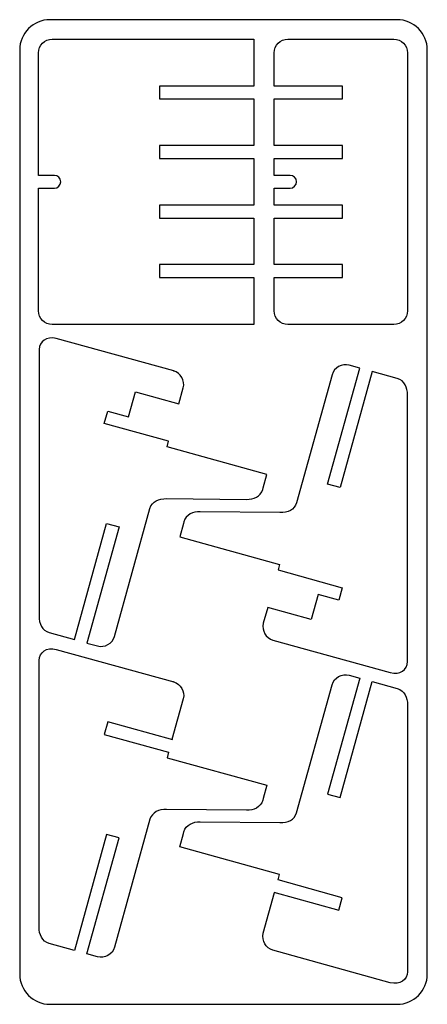
# Model space of a CAD drawing. Extents: x -5.34 to -1.97, y 0.76 to 8.91.
import ezdxf

# ---------------------------------------------------------------- set-up
doc = ezdxf.new("R2010")
doc.units = 0
doc.layers.add('LAYER_1', color=7, linetype='CONTINUOUS')

# ---------------------------------------------------------------- blocks, each defined once
blk = doc.blocks.new('BLOCK_4')
at = {"layer": 'LAYER_1'}
blk.add_open_spline([(-2.2441, 8.7523), (-2.2441, 8.7523), (-3.1195, 8.7523), (-3.1195, 8.7523), (-3.1822, 8.7523), (-3.233, 8.7015), (-3.233, 8.6389), (-3.233, 8.6389), (-3.233, 8.3639), (-3.233, 8.3639), (-3.233, 8.3639), (-2.6698, 8.3639), (-2.6698, 8.3639), (-2.6698, 8.3639), (-2.6698, 8.2569), (-2.6698, 8.2569), (-2.6698, 8.2569), (-3.233, 8.2569), (-3.233, 8.2569), (-3.233, 8.2569), (-3.233, 7.8711), (-3.233, 7.8711), (-3.233, 7.8711), (-2.6698, 7.8711), (-2.6698, 7.8711), (-2.6698, 7.8711), (-2.6698, 7.7641), (-2.6698, 7.7641), (-2.6698, 7.7641), (-3.233, 7.7641), (-3.233, 7.7641), (-3.233, 7.7641), (-3.233, 7.6242), (-3.233, 7.6242), (-3.233, 7.6242), (-3.1019, 7.6242), (-3.1019, 7.6242), (-3.0726, 7.6242), (-3.0489, 7.6004), (-3.0489, 7.5712), (-3.0489, 7.542), (-3.0726, 7.5182), (-3.1019, 7.5182), (-3.1019, 7.5182), (-3.233, 7.5182), (-3.233, 7.5182), (-3.233, 7.5182), (-3.233, 7.3783), (-3.233, 7.3783), (-3.233, 7.3783), (-2.6698, 7.3783), (-2.6698, 7.3783), (-2.6698, 7.3783), (-2.6698, 7.2713), (-2.6698, 7.2713), (-2.6698, 7.2713), (-3.233, 7.2713), (-3.233, 7.2713), (-3.233, 7.2713), (-3.233, 6.8855), (-3.233, 6.8855), (-3.233, 6.8855), (-2.6698, 6.8855), (-2.6698, 6.8855), (-2.6698, 6.8855), (-2.6698, 6.7785), (-2.6698, 6.7785), (-2.6698, 6.7785), (-3.233, 6.7785), (-3.233, 6.7785), (-3.233, 6.7785), (-3.233, 6.5035), (-3.233, 6.5035), (-3.233, 6.4409), (-3.1822, 6.3901), (-3.1195, 6.3901), (-3.1195, 6.3901), (-2.2441, 6.3901), (-2.2441, 6.3901), (-2.1814, 6.3901), (-2.1306, 6.4409), (-2.1306, 6.5035), (-2.1306, 6.5035), (-2.1306, 8.6389), (-2.1306, 8.6389), (-2.1306, 8.7015), (-2.1814, 8.7523), (-2.2441, 8.7523)], degree=3, knots=[0, 0, 0, 0, 1, 1, 1, 2, 2, 2, 3, 3, 3, 4, 4, 4, 5, 5, 5, 6, 6, 6, 7, 7, 7, 8, 8, 8, 9, 9, 9, 10, 10, 10, 11, 11, 11, 12, 12, 12, 13, 13, 13, 14, 14, 14, 15, 15, 15, 16, 16, 16, 17, 17, 17, 18, 18, 18, 19, 19, 19, 20, 20, 20, 21, 21, 21, 22, 22, 22, 23, 23, 23, 24, 24, 24, 25, 25, 25, 26, 26, 26, 27, 27, 27, 28, 28, 28, 29, 29, 29, 29], dxfattribs=at)
blk = doc.blocks.new('BLOCK_5')
at = {"layer": 'LAYER_1', "color": 250}
blk.add_open_spline([(-2.2441, 8.7523), (-2.2441, 8.7523), (-3.1195, 8.7523), (-3.1195, 8.7523), (-3.1822, 8.7523), (-3.233, 8.7015), (-3.233, 8.6389), (-3.233, 8.6389), (-3.233, 8.3639), (-3.233, 8.3639), (-3.233, 8.3639), (-2.6698, 8.3639), (-2.6698, 8.3639), (-2.6698, 8.3639), (-2.6698, 8.2569), (-2.6698, 8.2569), (-2.6698, 8.2569), (-3.233, 8.2569), (-3.233, 8.2569), (-3.233, 8.2569), (-3.233, 7.8711), (-3.233, 7.8711), (-3.233, 7.8711), (-2.6698, 7.8711), (-2.6698, 7.8711), (-2.6698, 7.8711), (-2.6698, 7.7641), (-2.6698, 7.7641), (-2.6698, 7.7641), (-3.233, 7.7641), (-3.233, 7.7641), (-3.233, 7.7641), (-3.233, 7.6242), (-3.233, 7.6242), (-3.233, 7.6242), (-3.1019, 7.6242), (-3.1019, 7.6242), (-3.0726, 7.6242), (-3.0489, 7.6004), (-3.0489, 7.5712), (-3.0489, 7.542), (-3.0726, 7.5182), (-3.1019, 7.5182), (-3.1019, 7.5182), (-3.233, 7.5182), (-3.233, 7.5182), (-3.233, 7.5182), (-3.233, 7.3783), (-3.233, 7.3783), (-3.233, 7.3783), (-2.6698, 7.3783), (-2.6698, 7.3783), (-2.6698, 7.3783), (-2.6698, 7.2713), (-2.6698, 7.2713), (-2.6698, 7.2713), (-3.233, 7.2713), (-3.233, 7.2713), (-3.233, 7.2713), (-3.233, 6.8855), (-3.233, 6.8855), (-3.233, 6.8855), (-2.6698, 6.8855), (-2.6698, 6.8855), (-2.6698, 6.8855), (-2.6698, 6.7785), (-2.6698, 6.7785), (-2.6698, 6.7785), (-3.233, 6.7785), (-3.233, 6.7785), (-3.233, 6.7785), (-3.233, 6.5035), (-3.233, 6.5035), (-3.233, 6.4409), (-3.1822, 6.3901), (-3.1195, 6.3901), (-3.1195, 6.3901), (-2.2441, 6.3901), (-2.2441, 6.3901), (-2.1814, 6.3901), (-2.1306, 6.4409), (-2.1306, 6.5035), (-2.1306, 6.5035), (-2.1306, 8.6389), (-2.1306, 8.6389), (-2.1306, 8.7015), (-2.1814, 8.7523), (-2.2441, 8.7523)], degree=3, knots=[0, 0, 0, 0, 1, 1, 1, 2, 2, 2, 3, 3, 3, 4, 4, 4, 5, 5, 5, 6, 6, 6, 7, 7, 7, 8, 8, 8, 9, 9, 9, 10, 10, 10, 11, 11, 11, 12, 12, 12, 13, 13, 13, 14, 14, 14, 15, 15, 15, 16, 16, 16, 17, 17, 17, 18, 18, 18, 19, 19, 19, 20, 20, 20, 21, 21, 21, 22, 22, 22, 23, 23, 23, 24, 24, 24, 25, 25, 25, 26, 26, 26, 27, 27, 27, 28, 28, 28, 29, 29, 29, 29], dxfattribs=at)
blk = doc.blocks.new('BLOCK_3')
at = {"layer": 'LAYER_1'}
for name in ['BLOCK_4', 'BLOCK_5']:
    blk.add_blockref(name, (0, 0), dxfattribs=at)
blk = doc.blocks.new('BLOCK_7')
at = {"layer": 'LAYER_1'}
blk.add_open_spline([(-3.4015, 8.3639), (-3.4015, 8.3639), (-3.4015, 8.7523), (-3.4015, 8.7523), (-3.4015, 8.7523), (-5.0681, 8.7523), (-5.0681, 8.7523), (-5.1307, 8.7523), (-5.1815, 8.7015), (-5.1815, 8.6389), (-5.1815, 8.6389), (-5.1815, 7.6241), (-5.1815, 7.6241), (-5.1815, 7.6241), (-5.0511, 7.6241), (-5.0511, 7.6241), (-5.0219, 7.6241), (-4.9982, 7.6004), (-4.9982, 7.5712), (-4.9982, 7.542), (-5.0219, 7.5182), (-5.0511, 7.5182), (-5.0511, 7.5182), (-5.1815, 7.5182), (-5.1815, 7.5182), (-5.1815, 7.5182), (-5.1815, 6.5035), (-5.1815, 6.5035), (-5.1815, 6.4409), (-5.1307, 6.3901), (-5.0681, 6.3901), (-5.0681, 6.3901), (-3.4015, 6.3901), (-3.4015, 6.3901), (-3.4015, 6.3901), (-3.4015, 6.7785), (-3.4015, 6.7785), (-3.4015, 6.7785), (-4.1815, 6.7785), (-4.1815, 6.7785), (-4.1815, 6.7785), (-4.1815, 6.8855), (-4.1815, 6.8855), (-4.1815, 6.8855), (-3.4015, 6.8855), (-3.4015, 6.8855), (-3.4015, 6.8855), (-3.4015, 7.2713), (-3.4015, 7.2713), (-3.4015, 7.2713), (-4.1815, 7.2713), (-4.1815, 7.2713), (-4.1815, 7.2713), (-4.1815, 7.3783), (-4.1815, 7.3783), (-4.1815, 7.3783), (-3.4015, 7.3783), (-3.4015, 7.3783), (-3.4015, 7.3783), (-3.4015, 7.7641), (-3.4015, 7.7641), (-3.4015, 7.7641), (-4.1815, 7.7641), (-4.1815, 7.7641), (-4.1815, 7.7641), (-4.1815, 7.8711), (-4.1815, 7.8711), (-4.1815, 7.8711), (-3.4015, 7.8711), (-3.4015, 7.8711), (-3.4015, 7.8711), (-3.4015, 8.2569), (-3.4015, 8.2569), (-3.4015, 8.2569), (-4.1815, 8.2569), (-4.1815, 8.2569), (-4.1815, 8.2569), (-4.1815, 8.3639), (-4.1815, 8.3639), (-4.1815, 8.3639), (-3.4015, 8.3639), (-3.4015, 8.3639)], degree=3, knots=[0, 0, 0, 0, 1, 1, 1, 2, 2, 2, 3, 3, 3, 4, 4, 4, 5, 5, 5, 6, 6, 6, 7, 7, 7, 8, 8, 8, 9, 9, 9, 10, 10, 10, 11, 11, 11, 12, 12, 12, 13, 13, 13, 14, 14, 14, 15, 15, 15, 16, 16, 16, 17, 17, 17, 18, 18, 18, 19, 19, 19, 20, 20, 20, 21, 21, 21, 22, 22, 22, 23, 23, 23, 24, 24, 24, 25, 25, 25, 26, 26, 26, 27, 27, 27, 27], dxfattribs=at)
blk = doc.blocks.new('BLOCK_8')
at = {"layer": 'LAYER_1', "color": 250}
blk.add_open_spline([(-3.4015, 8.3639), (-3.4015, 8.3639), (-3.4015, 8.7523), (-3.4015, 8.7523), (-3.4015, 8.7523), (-5.0681, 8.7523), (-5.0681, 8.7523), (-5.1307, 8.7523), (-5.1815, 8.7015), (-5.1815, 8.6389), (-5.1815, 8.6389), (-5.1815, 7.6241), (-5.1815, 7.6241), (-5.1815, 7.6241), (-5.0511, 7.6241), (-5.0511, 7.6241), (-5.0219, 7.6241), (-4.9982, 7.6004), (-4.9982, 7.5712), (-4.9982, 7.542), (-5.0219, 7.5182), (-5.0511, 7.5182), (-5.0511, 7.5182), (-5.1815, 7.5182), (-5.1815, 7.5182), (-5.1815, 7.5182), (-5.1815, 6.5035), (-5.1815, 6.5035), (-5.1815, 6.4409), (-5.1307, 6.3901), (-5.0681, 6.3901), (-5.0681, 6.3901), (-3.4015, 6.3901), (-3.4015, 6.3901), (-3.4015, 6.3901), (-3.4015, 6.7785), (-3.4015, 6.7785), (-3.4015, 6.7785), (-4.1815, 6.7785), (-4.1815, 6.7785), (-4.1815, 6.7785), (-4.1815, 6.8855), (-4.1815, 6.8855), (-4.1815, 6.8855), (-3.4015, 6.8855), (-3.4015, 6.8855), (-3.4015, 6.8855), (-3.4015, 7.2713), (-3.4015, 7.2713), (-3.4015, 7.2713), (-4.1815, 7.2713), (-4.1815, 7.2713), (-4.1815, 7.2713), (-4.1815, 7.3783), (-4.1815, 7.3783), (-4.1815, 7.3783), (-3.4015, 7.3783), (-3.4015, 7.3783), (-3.4015, 7.3783), (-3.4015, 7.7641), (-3.4015, 7.7641), (-3.4015, 7.7641), (-4.1815, 7.7641), (-4.1815, 7.7641), (-4.1815, 7.7641), (-4.1815, 7.8711), (-4.1815, 7.8711), (-4.1815, 7.8711), (-3.4015, 7.8711), (-3.4015, 7.8711), (-3.4015, 7.8711), (-3.4015, 8.2569), (-3.4015, 8.2569), (-3.4015, 8.2569), (-4.1815, 8.2569), (-4.1815, 8.2569), (-4.1815, 8.2569), (-4.1815, 8.3639), (-4.1815, 8.3639), (-4.1815, 8.3639), (-3.4015, 8.3639), (-3.4015, 8.3639)], degree=3, knots=[0, 0, 0, 0, 1, 1, 1, 2, 2, 2, 3, 3, 3, 4, 4, 4, 5, 5, 5, 6, 6, 6, 7, 7, 7, 8, 8, 8, 9, 9, 9, 10, 10, 10, 11, 11, 11, 12, 12, 12, 13, 13, 13, 14, 14, 14, 15, 15, 15, 16, 16, 16, 17, 17, 17, 18, 18, 18, 19, 19, 19, 20, 20, 20, 21, 21, 21, 22, 22, 22, 23, 23, 23, 24, 24, 24, 25, 25, 25, 26, 26, 26, 27, 27, 27, 27], dxfattribs=at)
blk = doc.blocks.new('BLOCK_6')
at = {"layer": 'LAYER_1'}
for name in ['BLOCK_7', 'BLOCK_8']:
    blk.add_blockref(name, (0, 0), dxfattribs=at)
blk = doc.blocks.new('BLOCK_2')
at = {"layer": 'LAYER_1', "color": 250}
for points, knots in [([(-5.0883, 0.7629), (-5.226, 0.7629), (-5.3376, 0.8749), (-5.3376, 1.0129), (-5.3376, 1.0129), (-5.3376, 8.6629), (-5.3376, 8.6629), (-5.3376, 8.801), (-5.226, 8.9129), (-5.0883, 8.9129), (-5.0883, 8.9129), (-2.2168, 8.9129), (-2.2168, 8.9129), (-2.0792, 8.9129), (-1.9676, 8.801), (-1.9676, 8.6629), (-1.9676, 8.6629), (-1.9676, 1.0129), (-1.9676, 1.0129), (-1.9676, 0.8749), (-2.0792, 0.7629), (-2.2168, 0.7629), (-2.2168, 0.7629), (-5.0883, 0.7629), (-5.0883, 0.7629)], [0, 0, 0, 0, 1, 1, 1, 2, 2, 2, 3, 3, 3, 4, 4, 4, 5, 5, 5, 6, 6, 6, 7, 7, 7, 8, 8, 8, 8]), ([(-5.0349, 6.274), (-5.0349, 6.274), (-4.0643, 6.0057), (-4.0643, 6.0057), (-4.0643, 6.0057), (-4.065, 6.0058), (-4.065, 6.0058), (-4.0052, 5.987), (-3.9707, 5.9269), (-3.9848, 5.8656), (-3.9848, 5.8656), (-4.0212, 5.7341), (-4.0212, 5.7341), (-4.0212, 5.7341), (-4.3815, 5.8337), (-4.3815, 5.8337), (-4.3815, 5.8337), (-4.4387, 5.6267), (-4.4387, 5.6267), (-4.4387, 5.6267), (-4.6094, 5.6739), (-4.6094, 5.6739), (-4.6094, 5.6739), (-4.6379, 5.5708), (-4.6379, 5.5708), (-4.6379, 5.5708), (-4.1069, 5.424), (-4.1069, 5.424), (-4.1069, 5.424), (-4.1197, 5.3776), (-4.1197, 5.3776), (-4.1197, 5.3776), (-3.2942, 5.1495), (-3.2942, 5.1495), (-3.2942, 5.1495), (-3.3248, 5.0389), (-3.3248, 5.0389), (-3.3248, 5.0389), (-3.3285, 5.0255), (-3.3285, 5.0255), (-3.3452, 4.9651), (-3.4027, 4.9415), (-3.4635, 4.9421), (-3.4635, 4.9421), (-4.1225, 4.9491), (-4.1225, 4.9491), (-4.1885, 4.9495), (-4.2428, 4.9273), (-4.2607, 4.8677), (-4.2607, 4.8677), (-4.5534, 3.8083), (-4.5534, 3.8083), (-4.5712, 3.7481), (-4.6338, 3.7136), (-4.6947, 3.7292), (-4.6947, 3.7292), (-4.7821, 3.7533), (-4.7821, 3.7533), (-4.7821, 3.7533), (-4.5166, 4.7138), (-4.5166, 4.7138), (-4.5166, 4.7138), (-4.6198, 4.7423), (-4.6198, 4.7423), (-4.6198, 4.7423), (-4.8852, 3.7818), (-4.8852, 3.7818), (-4.8852, 3.7818), (-5.093, 3.8392), (-5.093, 3.8392), (-5.1536, 3.8581), (-5.1774, 3.9134), (-5.1776, 3.9761), (-5.1776, 3.9761), (-5.1777, 6.1832), (-5.1777, 6.1832), (-5.1758, 6.25), (-5.1158, 6.2949), (-5.0349, 6.274)], [0, 0, 0, 0, 1, 1, 1, 2, 2, 2, 3, 3, 3, 4, 4, 4, 5, 5, 5, 6, 6, 6, 7, 7, 7, 8, 8, 8, 9, 9, 9, 10, 10, 10, 11, 11, 11, 12, 12, 12, 13, 13, 13, 14, 14, 14, 15, 15, 15, 16, 16, 16, 17, 17, 17, 18, 18, 18, 19, 19, 19, 20, 20, 20, 21, 21, 21, 22, 22, 22, 23, 23, 23, 24, 24, 24, 25, 25, 25, 26, 26, 26, 26]), ([(-2.2735, 3.5084), (-2.2735, 3.5084), (-3.2441, 3.7766), (-3.2441, 3.7766), (-3.2441, 3.7766), (-3.2434, 3.7765), (-3.2434, 3.7765), (-3.3032, 3.7954), (-3.3376, 3.8555), (-3.3235, 3.9168), (-3.3235, 3.9168), (-3.2872, 4.0483), (-3.2872, 4.0483), (-3.2872, 4.0483), (-2.9269, 3.9487), (-2.9269, 3.9487), (-2.9269, 3.9487), (-2.8697, 4.1556), (-2.8697, 4.1556), (-2.8697, 4.1556), (-2.699, 4.1085), (-2.699, 4.1085), (-2.699, 4.1085), (-2.6705, 4.2116), (-2.6705, 4.2116), (-2.6705, 4.2116), (-3.2015, 4.3583), (-3.2015, 4.3583), (-3.2015, 4.3583), (-3.1887, 4.4047), (-3.1887, 4.4047), (-3.1887, 4.4047), (-4.0141, 4.6329), (-4.0141, 4.6329), (-4.0141, 4.6329), (-3.9836, 4.7435), (-3.9836, 4.7435), (-3.9836, 4.7435), (-3.9799, 4.7569), (-3.9799, 4.7569), (-3.9632, 4.8173), (-3.9057, 4.8409), (-3.8449, 4.8403), (-3.8449, 4.8403), (-3.1859, 4.8333), (-3.1859, 4.8333), (-3.1198, 4.8329), (-3.0656, 4.855), (-3.0477, 4.9147), (-3.0477, 4.9147), (-2.7549, 5.9741), (-2.7549, 5.9741), (-2.7372, 6.0343), (-2.6746, 6.0688), (-2.6137, 6.0532), (-2.6137, 6.0532), (-2.5263, 6.029), (-2.5263, 6.029), (-2.5263, 6.029), (-2.7917, 5.0686), (-2.7917, 5.0686), (-2.7917, 5.0686), (-2.6886, 5.0401), (-2.6886, 5.0401), (-2.6886, 5.0401), (-2.4232, 6.0005), (-2.4232, 6.0005), (-2.4232, 6.0005), (-2.2154, 5.9431), (-2.2154, 5.9431), (-2.1547, 5.9242), (-2.131, 5.869), (-2.1308, 5.8063), (-2.1308, 5.8063), (-2.1306, 3.5991), (-2.1306, 3.5991), (-2.1325, 3.5324), (-2.1926, 3.4875), (-2.2735, 3.5084)], [0, 0, 0, 0, 1, 1, 1, 2, 2, 2, 3, 3, 3, 4, 4, 4, 5, 5, 5, 6, 6, 6, 7, 7, 7, 8, 8, 8, 9, 9, 9, 10, 10, 10, 11, 11, 11, 12, 12, 12, 13, 13, 13, 14, 14, 14, 15, 15, 15, 16, 16, 16, 17, 17, 17, 18, 18, 18, 19, 19, 19, 20, 20, 20, 21, 21, 21, 22, 22, 22, 23, 23, 23, 24, 24, 24, 25, 25, 25, 26, 26, 26, 26]), ([(-4.0713, 2.9519), (-4.0713, 2.9519), (-4.6094, 3.1006), (-4.6094, 3.1006), (-4.6094, 3.1006), (-4.6379, 2.9974), (-4.6379, 2.9974), (-4.6379, 2.9974), (-4.1069, 2.8507), (-4.1069, 2.8507), (-4.1069, 2.8507), (-4.1197, 2.8043), (-4.1197, 2.8043), (-4.1197, 2.8043), (-3.2942, 2.5761), (-3.2942, 2.5761), (-3.2942, 2.5761), (-3.3248, 2.4656), (-3.3248, 2.4656), (-3.3248, 2.4656), (-3.3285, 2.4521), (-3.3285, 2.4521), (-3.3452, 2.3918), (-3.4027, 2.3682), (-3.4635, 2.3688), (-3.4635, 2.3688), (-4.1225, 2.3758), (-4.1225, 2.3758), (-4.1885, 2.3761), (-4.2428, 2.354), (-4.2607, 2.2943), (-4.2607, 2.2943), (-4.5534, 1.2349), (-4.5534, 1.2349), (-4.5712, 1.1748), (-4.6338, 1.1402), (-4.6947, 1.1558), (-4.6947, 1.1558), (-4.7821, 1.18), (-4.7821, 1.18), (-4.7821, 1.18), (-4.5166, 2.1404), (-4.5166, 2.1404), (-4.5166, 2.1404), (-4.6198, 2.1689), (-4.6198, 2.1689), (-4.6198, 2.1689), (-4.8852, 1.2085), (-4.8852, 1.2085), (-4.8852, 1.2085), (-5.093, 1.2659), (-5.093, 1.2659), (-5.1536, 1.2848), (-5.1774, 1.3401), (-5.1776, 1.4027), (-5.1776, 1.4027), (-5.1777, 3.6099), (-5.1777, 3.6099), (-5.1758, 3.6766), (-5.1158, 3.7216), (-5.0349, 3.7006), (-5.0349, 3.7006), (-4.0643, 3.4324), (-4.0643, 3.4324), (-4.0643, 3.4324), (-4.065, 3.4325), (-4.065, 3.4325), (-4.0052, 3.4136), (-3.9707, 3.3535), (-3.9848, 3.2922), (-3.9848, 3.2922), (-4.0784, 2.9536), (-4.0784, 2.9536)], [0, 0, 0, 0, 1, 1, 1, 2, 2, 2, 3, 3, 3, 4, 4, 4, 5, 5, 5, 6, 6, 6, 7, 7, 7, 8, 8, 8, 9, 9, 9, 10, 10, 10, 11, 11, 11, 12, 12, 12, 13, 13, 13, 14, 14, 14, 15, 15, 15, 16, 16, 16, 17, 17, 17, 18, 18, 18, 19, 19, 19, 20, 20, 20, 21, 21, 21, 22, 22, 22, 23, 23, 23, 24, 24, 24, 24]), ([(-3.2371, 1.6908), (-3.2371, 1.6908), (-2.699, 1.542), (-2.699, 1.542), (-2.699, 1.542), (-2.6705, 1.6452), (-2.6705, 1.6452), (-2.6705, 1.6452), (-3.2015, 1.7919), (-3.2015, 1.7919), (-3.2015, 1.7919), (-3.1887, 1.8383), (-3.1887, 1.8383), (-3.1887, 1.8383), (-4.0141, 2.0665), (-4.0141, 2.0665), (-4.0141, 2.0665), (-3.9836, 2.1771), (-3.9836, 2.1771), (-3.9836, 2.1771), (-3.9799, 2.1905), (-3.9799, 2.1905), (-3.9632, 2.2508), (-3.9057, 2.2744), (-3.8449, 2.2738), (-3.8449, 2.2738), (-3.1859, 2.2669), (-3.1859, 2.2669), (-3.1198, 2.2665), (-3.0656, 2.2886), (-3.0477, 2.3483), (-3.0477, 2.3483), (-2.7549, 3.4077), (-2.7549, 3.4077), (-2.7372, 3.4678), (-2.6746, 3.5023), (-2.6137, 3.4868), (-2.6137, 3.4868), (-2.5263, 3.4626), (-2.5263, 3.4626), (-2.5263, 3.4626), (-2.7917, 2.5022), (-2.7917, 2.5022), (-2.7917, 2.5022), (-2.6886, 2.4737), (-2.6886, 2.4737), (-2.6886, 2.4737), (-2.4232, 3.4341), (-2.4232, 3.4341), (-2.4232, 3.4341), (-2.2154, 3.3767), (-2.2154, 3.3767), (-2.1547, 3.3578), (-2.131, 3.3025), (-2.1308, 3.2399), (-2.1308, 3.2399), (-2.1306, 1.0327), (-2.1306, 1.0327), (-2.1326, 0.966), (-2.1926, 0.9211), (-2.2735, 0.942), (-2.2735, 0.942), (-3.2441, 1.2102), (-3.2441, 1.2102), (-3.2441, 1.2102), (-3.2434, 1.2101), (-3.2434, 1.2101), (-3.3032, 1.229), (-3.3377, 1.2891), (-3.3235, 1.3504), (-3.3235, 1.3504), (-3.23, 1.689), (-3.23, 1.689)], [0, 0, 0, 0, 1, 1, 1, 2, 2, 2, 3, 3, 3, 4, 4, 4, 5, 5, 5, 6, 6, 6, 7, 7, 7, 8, 8, 8, 9, 9, 9, 10, 10, 10, 11, 11, 11, 12, 12, 12, 13, 13, 13, 14, 14, 14, 15, 15, 15, 16, 16, 16, 17, 17, 17, 18, 18, 18, 19, 19, 19, 20, 20, 20, 21, 21, 21, 22, 22, 22, 23, 23, 23, 24, 24, 24, 24])]:
    blk.add_open_spline(points, degree=3, knots=knots, dxfattribs=at)
at = {"layer": 'LAYER_1'}
for name in ['BLOCK_6', 'BLOCK_3']:
    blk.add_blockref(name, (0, 0), dxfattribs=at)

msp = doc.modelspace()

# ---------------------------------------------------------------- block references
at = {"layer": 'LAYER_1'}
msp.add_blockref('BLOCK_2', (0, 0), dxfattribs=at)

doc.saveas('drawing.dxf')
